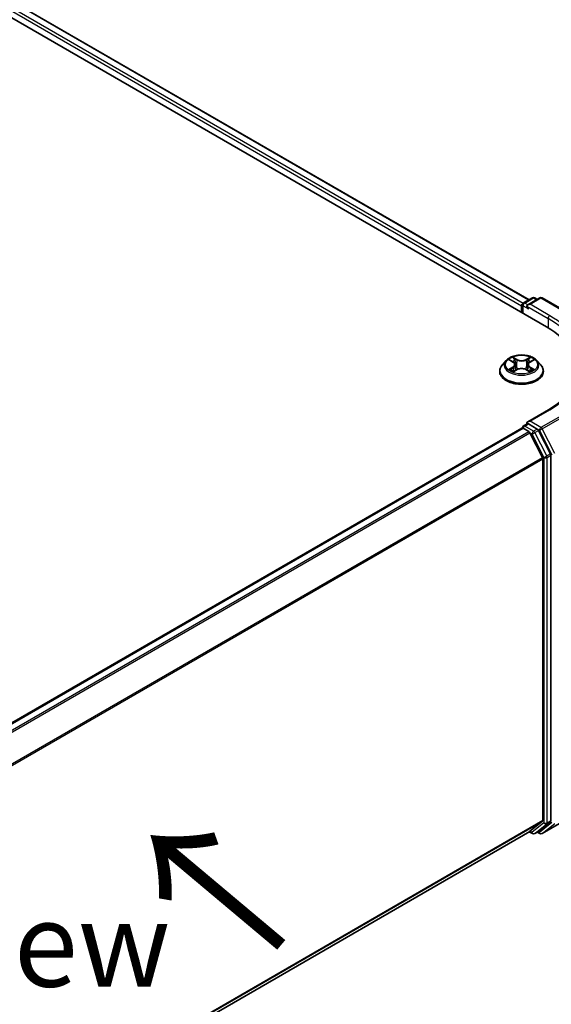
# Model space of a CAD drawing. Units: millimetres. Extents: x 10 to 6772, y 5 to 1410.
# Drawn here: x 73 to 83, y 112 to 132 of the extents above; entities that cross this region are included whole.
import ezdxf

# ---------------------------------------------------------------- set-up
doc = ezdxf.new("R2010")
doc.units = ezdxf.units.MM
doc.header["$LTSCALE"] = 0.666667
doc.layers.get('Defpoints').update_dxf_attribs({"lineweight": 25})
for name, color, linetype, lineweight in [('Dimension (ISO)', 7, 'Continuous', 18), ('Symbol (ISO)', 7, 'Continuous', 18), ('Visible (ISO)', 7, 'Continuous', 35), ('Visible Narrow (ISO)', 7, 'Continuous', 25)]:
    doc.layers.add(name, color=color, linetype=linetype, lineweight=lineweight)
doc.styles.add('Note Text (TK)', font='MS PGothic.ttf')
doc.dimstyles.new('Default - Method 1b (TK)', dxfattribs={"dimscale": 0.666667, "dimtxt": 2.5, "dimasz": 2.5, "dimexe": 1, "dimexo": 1.5, "dimgap": 1, "dimtad": 1, "dimtoh": 1, "dimrnd": 1e-08, "dimdsep": 46, "dimtxsty": 'Note Text (TK)', "dimcen": 0.09, "dimdle": 5, "dimclrd": 100, "dimclre": 100, "dimclrt": 7, "dimadec": 1, "dimazin": 1, "dimtfac": 1, "dimtmove": 0, "dimatfit": 3, "dimfxl": 1, "dimtolj": 1, "dimlwd": -1, "dimlwe": -1, "dimarcsym": 0})

# ---------------------------------------------------------------- blocks, each defined once
blk = doc.blocks.new('*D14')
at = {"layer": 'Defpoints', "color": 0}
for p in [(83.487, 118.64), (92.974, 113.163), (62.536, 106.544)]:
    blk.add_point(p, dxfattribs=at)
at = {"layer": 'Dimension (ISO)', "color": 100}
for p, q in [((84.487, 118.063), (93.641, 112.778)), ((73.466, 101.9), (91.531, 112.33)), ((63.536, 105.966), (72.689, 100.682))]:
    blk.add_line(p, q, dxfattribs=at)
for points in [[(91.392, 112.57), (91.67, 112.089), (92.974, 113.163)], [(73.327, 102.141), (73.605, 101.659), (72.023, 101.067)]]:
    blk.add_solid(points, dxfattribs=at)
at = {"layer": 'Dimension (ISO)', "color": 7, "insert": (80.801, 107.69), "char_height": 1.66667, "attachment_point": 4, "rotation": 30, "style": 'Note Text (TK)'}
blk.add_mtext('\\A1;{\\Q-30.000;\\W0.816;\\H0.816x;200}', dxfattribs=at)

msp = doc.modelspace()

# ---------------------------------------------------------------- linework, layer by layer
at = {"layer": 'Visible (ISO)'}
for p, q in [((49.4099, 145.0996), (82.932, 125.7456)), ((82.5926, 126.2783), (50.1298, 145.0207)), ((82.4803, 126.2135), (82.6541, 126.3138)), ((82.8008, 126.3138), (82.5629, 126.1765)), ((82.6985, 126.3138), (82.7496, 126.2843)), ((82.8453, 126.3138), (83.2329, 126.0901)), ((82.4397, 126.1508), (82.4397, 126.0298)), ((82.4581, 126.0192), (82.4581, 126.175)), ((82.1359, 125.0814), (82.0624, 124.9994)), ((82.2078, 125.0904), (82.2709, 125.0527)), ((82.3098, 125.0009), (82.3219, 124.8878)), ((82.5696, 125.0009), (82.5575, 124.8878)), ((82.6084, 125.0527), (82.6715, 125.0904)), ((82.6715, 125.0904), (82.6715, 125.0905)), ((82.7435, 125.0814), (82.817, 124.9994)), ((82.0101, 124.8686), (82.0101, 124.8735)), ((82.2825, 124.8658), (82.3482, 124.9024)), ((82.5312, 124.9024), (82.5969, 124.8658)), ((82.8693, 124.8686), (82.8693, 124.8735)), ((82.9727, 124.1148), (82.5629, 123.8782)), ((66.7471, 114.6865), (82.4489, 123.7519)), ((82.4581, 123.7557), (82.4581, 123.7539)), ((82.4711, 123.7497), (82.5821, 123.6856)), ((82.4803, 123.7942), (82.555, 123.8374)), ((82.7496, 123.734), (82.5759, 123.8344)), ((82.6062, 123.6586), (82.8514, 123.1773)), ((83.0086, 123.2461), (82.7738, 123.707)), ((83.0159, 116.031), (83.0159, 123.2187)), ((82.8587, 123.1499), (82.8587, 116.0394)), ((82.8514, 116.0203), (82.6062, 115.8222)), ((82.7738, 115.8222), (83.0086, 116.012)), ((67.1792, 106.9151), (82.6043, 115.8208)), ((82.5926, 115.8141), (82.6541, 115.7786)), ((82.6985, 115.7786), (82.7718, 115.8209)), ((82.8453, 115.7785), (83.2329, 116.0023)), ((82.8008, 115.7785), (82.7496, 115.8081))]:
    msp.add_line(p, q, dxfattribs=at)
for centre, start, end in [((82.6763, 126.2753), 60, 120), ((82.823, 126.2754), 60, 120), ((82.5025, 126.175), 120, 180), ((82.5025, 123.7557), 120, 180), ((82.6763, 115.8171), 240, 300), ((82.823, 115.817), 240, 300)]:
    msp.add_arc(centre, 0.0444, start, end, dxfattribs=at)
for centre, major_axis, start_param, end_param in [((82.4711, 126.1689), (-0.0222, -0.0385), 4.0083564, 5.4977871), ((82.6073, 126.1508), (-0.0629, 0), 4.712389, 6.2831853), ((82.5759, 126.1326), (-0.0222, 0.0385), 0.7853982, 2.3561945), ((81.3921, 124.8565), (2.1778, 0), 6.1711605, 7.0685835), ((82.4711, 123.7134), (-0.0222, 0.0385), 5.4977871, 6.2831853), ((82.6073, 123.8525), (-0.0629, 0), 4.712389, 6.2831853), ((82.5759, 123.8706), (-0.0222, -0.0385), 5.4977871, 6.1236372), ((82.5821, 123.6493), (0.0222, -0.0385), 1.4801364, 2.3561945), ((82.7496, 123.6978), (0.0222, -0.0385), 1.4801364, 2.3561945), ((82.8273, 123.168), (0.0222, -0.0385), 0.7853982, 1.4801364), ((82.9844, 123.2369), (0.0222, -0.0385), 0.7853982, 1.4801364), ((82.8273, 116.0575), (0.0222, -0.0385), 0.0906599, 0.7853982), ((82.9844, 116.0492), (0.0222, -0.0385), 0.0906599, 0.7853982), ((82.5821, 115.8593), (0.0222, -0.0385), 0, 0.0906599), ((82.7496, 115.8594), (0.0222, -0.0385), 0, 0.0906599)]:
    msp.add_ellipse(centre, major_axis=major_axis, ratio=0.5773503, start_param=start_param, end_param=end_param, dxfattribs=at)
for points, knots in [([(82.7435, 125.0814), (82.7253, 125.1017), (82.7022, 125.1195), (82.6478, 125.1501), (82.616, 125.1627), (82.5479, 125.1811), (82.5116, 125.187), (82.4379, 125.1914), (82.4006, 125.1901), (82.3284, 125.1805), (82.2935, 125.1722), (82.2294, 125.1491), (82.2002, 125.1342), (82.1605, 125.1058), (82.1472, 125.0941), (82.1359, 125.0814)], [1.2629648, 1.2629648, 1.2629648, 1.2629648, 1.5839777, 1.5839777, 1.9184063, 1.9184063, 2.2514838, 2.2514838, 2.5827972, 2.5827972, 2.9145331, 2.9145331, 3.2485111, 3.2485111, 3.4494242, 3.4494242, 3.4494242, 3.4494242]), ([(82.2691, 125.1472), (82.2691, 125.1473), (82.269, 125.1473), (82.2689, 125.1474), (82.2688, 125.1475), (82.2687, 125.1476)], [-0.00023059908, -0.00023059908, -0.00023059908, -0.00023059908, 0, 0, 0.00033832945, 0.00033832945, 0.00033832945, 0.00033832945]), ([(82.2687, 125.1476), (82.2688, 125.1475), (82.2688, 125.1474), (82.2689, 125.1473), (82.2689, 125.1472), (82.269, 125.1472)], [-0.00033832945, -0.00033832945, -0.00033832945, -0.00033832945, 0, 0, 0.00024151791, 0.00024151791, 0.00024151791, 0.00024151791]), ([(82.5924, 125.1162), (82.6008, 125.1276), (82.6055, 125.1395), (82.6106, 125.1474), (82.6106, 125.1475), (82.6107, 125.1476)], [0, 0, 0, 0, 0.032055974, 0.032055974, 0.032394303, 0.032394303, 0.032394303, 0.032394303]), ([(82.6107, 125.1476), (82.6106, 125.1475), (82.6105, 125.1474), (82.6096, 125.1467), (82.6089, 125.146), (82.6081, 125.1452)], [-0.0323943032, -0.0323943032, -0.0323943032, -0.0323943032, -0.0320559737, -0.0320559737, -0.0289727583, -0.0289727583, -0.0289727583, -0.0289727583]), ([(82.0624, 124.9994), (82.0558, 124.9921), (82.0497, 124.9844), (82.0387, 124.9687), (82.0338, 124.9606), (82.0254, 124.9439), (82.0218, 124.9354), (82.016, 124.9181), (82.0138, 124.9093), (82.0108, 124.8915), (82.0101, 124.8825), (82.0101, 124.8735)], [3.4494242, 3.4494242, 3.4494242, 3.4494242, 3.54493753, 3.54493753, 3.64045085, 3.64045085, 3.73596417, 3.73596417, 3.83147749, 3.83147749, 3.92699082, 3.92699082, 3.92699082, 3.92699082]), ([(82.2224, 125.0818), (82.2135, 125.0918), (82.2001, 125.0975), (82.1872, 125.1003), (82.187, 125.1003), (82.1869, 125.1004)], [0.001902216, 0.001902216, 0.001902216, 0.001902216, 0.032055974, 0.032055974, 0.032394303, 0.032394303, 0.032394303, 0.032394303]), ([(82.1869, 125.1004), (82.187, 125.1003), (82.1872, 125.1003), (82.1885, 125.0998), (82.1897, 125.0993), (82.1909, 125.0988)], [-0.0323943032, -0.0323943032, -0.0323943032, -0.0323943032, -0.0320559737, -0.0320559737, -0.0289727583, -0.0289727583, -0.0289727583, -0.0289727583]), ([(82.3098, 125.0009), (82.3093, 125.0049), (82.3084, 125.0089), (82.3056, 125.0167), (82.3038, 125.0205), (82.2992, 125.0278), (82.2966, 125.0313), (82.2904, 125.038), (82.287, 125.0412), (82.2794, 125.0473), (82.2753, 125.0501), (82.2709, 125.0527)], [0.84730152, 0.84730152, 0.84730152, 0.84730152, 0.98850982, 0.98850982, 1.12971813, 1.12971813, 1.27092643, 1.27092643, 1.41213473, 1.41213473, 1.55334303, 1.55334303, 1.55334303, 1.55334303]), ([(82.5312, 124.9024), (82.5213, 124.908), (82.5101, 124.9125), (82.4859, 124.9194), (82.473, 124.9218), (82.4465, 124.9242), (82.4329, 124.9242), (82.4064, 124.9218), (82.3935, 124.9194), (82.3693, 124.9125), (82.3581, 124.908), (82.3482, 124.9024)], [1.5882496, 1.5882496, 1.5882496, 1.5882496, 1.8954276, 1.8954276, 2.2026055, 2.2026055, 2.5097835, 2.5097835, 2.8169614, 2.8169614, 3.1241394, 3.1241394, 3.1241394, 3.1241394]), ([(82.6084, 125.0527), (82.604, 125.0501), (82.5999, 125.0473), (82.5924, 125.0412), (82.589, 125.038), (82.5828, 125.0313), (82.5801, 125.0278), (82.5756, 125.0205), (82.5737, 125.0167), (82.571, 125.0089), (82.57, 125.0049), (82.5696, 125.0009)], [3.15904595, 3.15904595, 3.15904595, 3.15904595, 3.30025425, 3.30025425, 3.44146255, 3.44146255, 3.58267086, 3.58267086, 3.72387916, 3.72387916, 3.86508746, 3.86508746, 3.86508746, 3.86508746]), ([(82.6925, 125.1004), (82.6923, 125.1003), (82.6922, 125.1003), (82.692, 125.1003), (82.6919, 125.1002), (82.6917, 125.1002)], [-0.00033832945, -0.00033832945, -0.00033832945, -0.00033832945, 0, 0, 0.00024151791, 0.00024151791, 0.00024151791, 0.00024151791]), ([(82.6918, 125.1001), (82.6919, 125.1002), (82.692, 125.1002), (82.6922, 125.1003), (82.6924, 125.1003), (82.6925, 125.1004)], [-0.00023059908, -0.00023059908, -0.00023059908, -0.00023059908, 0, 0, 0.00033832945, 0.00033832945, 0.00033832945, 0.00033832945]), ([(82.8693, 124.8735), (82.8693, 124.8825), (82.8686, 124.8915), (82.8656, 124.9093), (82.8634, 124.9181), (82.8576, 124.9354), (82.854, 124.9439), (82.8455, 124.9606), (82.8406, 124.9687), (82.8297, 124.9844), (82.8236, 124.9921), (82.817, 124.9994)], [0.78539816, 0.78539816, 0.78539816, 0.78539816, 0.88091149, 0.88091149, 0.97642481, 0.97642481, 1.07193813, 1.07193813, 1.16745145, 1.16745145, 1.26296478, 1.26296478, 1.26296478, 1.26296478]), ([(83.6143, 125.0016), (83.6143, 124.9372), (83.6056, 124.8727), (83.5705, 124.7447), (83.5441, 124.6813), (83.4741, 124.5568), (83.4304, 124.4959), (83.3264, 124.378), (83.2661, 124.3212), (83.1304, 124.2133), (83.0549, 124.1622), (82.9727, 124.1148)], [3.92699082, 3.92699082, 3.92699082, 3.92699082, 4.08407045, 4.08407045, 4.24115008, 4.24115008, 4.39822972, 4.39822972, 4.55530935, 4.55530935, 4.71238898, 4.71238898, 4.71238898, 4.71238898]), ([(82.0101, 124.8686), (82.0101, 124.8421), (82.017, 124.8157), (82.0441, 124.7651), (82.0647, 124.741), (82.1179, 124.6973), (82.1509, 124.6778), (82.2255, 124.6461), (82.2672, 124.6339), (82.3548, 124.6178), (82.4008, 124.6139), (82.4924, 124.6147), (82.538, 124.6195), (82.6246, 124.6372), (82.6655, 124.6502), (82.7385, 124.6833), (82.7706, 124.7034), (82.8224, 124.7491), (82.8422, 124.7747), (82.8643, 124.8234), (82.8693, 124.846), (82.8693, 124.8686)], [3.9269908, 3.9269908, 3.9269908, 3.9269908, 4.2267014, 4.2267014, 4.5391124, 4.5391124, 4.8636054, 4.8636054, 5.1893334, 5.1893334, 5.5140838, 5.5140838, 5.8384387, 5.8384387, 6.1632728, 6.1632728, 6.4890702, 6.4890702, 6.8129852, 6.8129852, 7.0685835, 7.0685835, 7.0685835, 7.0685835]), ([(82.1876, 124.9032), (82.1875, 124.9031), (82.1874, 124.9031), (82.1872, 124.903), (82.187, 124.903), (82.1869, 124.9029)], [-0.00023059908, -0.00023059908, -0.00023059908, -0.00023059908, 0, 0, 0.00033832945, 0.00033832945, 0.00033832945, 0.00033832945]), ([(82.1869, 124.9029), (82.187, 124.903), (82.1872, 124.903), (82.1874, 124.903), (82.1875, 124.9031), (82.1876, 124.9031)], [-0.00033832945, -0.00033832945, -0.00033832945, -0.00033832945, 0, 0, 0.00024151791, 0.00024151791, 0.00024151791, 0.00024151791]), ([(82.2365, 124.8975), (82.2392, 124.8953), (82.2421, 124.8931), (82.2483, 124.8886), (82.2516, 124.8864), (82.2587, 124.882), (82.2624, 124.8798), (82.2703, 124.8756), (82.2744, 124.8735), (82.2812, 124.8703), (82.2838, 124.8691), (82.2864, 124.868)], [4.53491661, 4.53491661, 4.53491661, 4.53491661, 4.60506204, 4.60506204, 4.67520747, 4.67520747, 4.7453529, 4.7453529, 4.81549833, 4.81549833, 4.85637589, 4.85637589, 4.85637589, 4.85637589]), ([(82.2851, 124.8673), (82.2779, 124.8677), (82.2735, 124.8631), (82.2688, 124.8559), (82.2688, 124.8558), (82.2687, 124.8557)], [0.002431037, 0.002431037, 0.002431037, 0.002431037, 0.032055974, 0.032055974, 0.032394303, 0.032394303, 0.032394303, 0.032394303]), ([(82.2687, 124.8557), (82.2688, 124.8558), (82.2689, 124.8558), (82.2697, 124.8566), (82.2705, 124.8573), (82.2713, 124.8579)], [-0.0323943032, -0.0323943032, -0.0323943032, -0.0323943032, -0.0320559737, -0.0320559737, -0.0289727583, -0.0289727583, -0.0289727583, -0.0289727583]), ([(82.593, 124.868), (82.5956, 124.8691), (82.5982, 124.8703), (82.605, 124.8735), (82.6091, 124.8756), (82.617, 124.8798), (82.6207, 124.882), (82.6278, 124.8864), (82.6311, 124.8886), (82.6373, 124.8931), (82.6402, 124.8953), (82.6429, 124.8975)], [6.13919839, 6.13919839, 6.13919839, 6.13919839, 6.18007596, 6.18007596, 6.25022139, 6.25022139, 6.32036682, 6.32036682, 6.39051225, 6.39051225, 6.46065768, 6.46065768, 6.46065768, 6.46065768]), ([(82.6103, 124.8561), (82.6103, 124.856), (82.6104, 124.856), (82.6105, 124.8558), (82.6106, 124.8558), (82.6107, 124.8557)], [-0.00023059908, -0.00023059908, -0.00023059908, -0.00023059908, 0, 0, 0.00033832945, 0.00033832945, 0.00033832945, 0.00033832945]), ([(82.6107, 124.8557), (82.6106, 124.8558), (82.6106, 124.8559), (82.6105, 124.856), (82.6104, 124.8561), (82.6104, 124.8561)], [-0.00033832945, -0.00033832945, -0.00033832945, -0.00033832945, 0, 0, 0.00024151791, 0.00024151791, 0.00024151791, 0.00024151791]), ([(82.6554, 124.9034), (82.6641, 124.9051), (82.6785, 124.9059), (82.6922, 124.903), (82.6923, 124.903), (82.6925, 124.9029)], [0, 0, 0, 0, 0.032055974, 0.032055974, 0.032394303, 0.032394303, 0.032394303, 0.032394303]), ([(82.6925, 124.9029), (82.6924, 124.903), (82.6922, 124.903), (82.6909, 124.9035), (82.6897, 124.9039), (82.6885, 124.9044)], [-0.0323943032, -0.0323943032, -0.0323943032, -0.0323943032, -0.0320559737, -0.0320559737, -0.0289727583, -0.0289727583, -0.0289727583, -0.0289727583]), ([(82.555, 123.8374), (82.5569, 123.8385), (82.5601, 123.839), (82.5676, 123.8382), (82.5719, 123.8367), (82.5759, 123.8344)], [0.038953354, 0.038953354, 0.038953354, 0.038953354, 0.050334548, 0.050334548, 0.061715743, 0.061715743, 0.061715743, 0.061715743])]:
    msp.add_open_spline(points, degree=3, knots=knots, dxfattribs=at)
for points in [[(82.6081, 125.1452), (82.6008, 125.1384), (82.5933, 125.1299), (82.585, 125.1218)], [(82.1909, 125.0988), (82.1966, 125.0965), (82.2024, 125.0937), (82.2079, 125.0904)], [(82.6885, 124.9044), (82.6773, 124.9082), (82.6659, 124.9106), (82.6574, 124.9123)], [(82.2713, 124.8579), (82.275, 124.861), (82.2786, 124.8637), (82.2825, 124.8658)]]:
    msp.add_open_spline(points, degree=3, dxfattribs=at)
at = {"layer": 'Visible Narrow (ISO)'}
for p, q in [((82.4397, 126.1508), (49.9652, 144.9)), ((82.4704, 126.2057), (49.9966, 144.9544)), ((82.5796, 126.2708), (50.1076, 145.0185)), ((82.5025, 126.2113), (82.6763, 126.3116)), ((82.6073, 126.1871), (82.823, 126.3116)), ((82.6763, 126.3116), (82.7366, 126.2768)), ((82.823, 126.3116), (83.2106, 126.0879)), ((82.4711, 126.1568), (82.5759, 126.0964)), ((82.4711, 126.0117), (82.4711, 126.1568)), ((82.5629, 126.1765), (82.5025, 126.2113)), ((82.5444, 126.1508), (82.9635, 125.9089)), ((82.9949, 125.9633), (82.6073, 126.1871)), ((82.9635, 125.9089), (82.9635, 125.727)), ((82.3518, 125.1013), (82.2687, 125.1476)), ((82.2944, 125.1218), (82.3467, 125.0927)), ((82.6107, 125.1476), (82.5276, 125.1013)), ((82.5327, 125.0927), (82.585, 125.1218)), ((82.1869, 125.1004), (82.2671, 125.0524)), ((82.2671, 124.9509), (82.1869, 124.9029)), ((82.222, 124.9123), (82.2724, 124.9424)), ((82.2724, 124.9424), (82.2776, 124.872)), ((82.3392, 124.9878), (82.3127, 125.0835)), ((82.3467, 125.0927), (82.3392, 124.9878)), ((82.5327, 125.0927), (82.5402, 124.9878)), ((82.5667, 125.0835), (82.5402, 124.9878)), ((82.6069, 124.9424), (82.6017, 124.872)), ((82.6069, 124.9424), (82.6574, 124.9123)), ((82.6122, 125.0524), (82.6925, 125.1004)), ((82.6925, 124.9029), (82.6122, 124.9509)), ((82.2487, 124.8883), (82.2435, 124.8969)), ((82.2687, 124.8557), (82.3518, 124.902)), ((82.2781, 124.8658), (82.2781, 124.8658)), ((82.2783, 124.8632), (82.2783, 124.8632)), ((82.5276, 124.902), (82.6107, 124.8557)), ((82.6011, 124.8632), (82.6011, 124.8632)), ((82.6013, 124.8658), (82.6013, 124.8658)), ((82.6359, 124.8969), (82.6306, 124.8883)), ((82.6073, 123.8888), (82.9949, 124.1126)), ((83.2106, 123.988), (82.823, 123.7642)), ((82.8472, 123.7372), (83.2348, 123.961)), ((66.7602, 114.679), (82.4711, 123.7497)), ((82.5025, 123.792), (82.5759, 123.8344)), ((82.6763, 123.6917), (82.5025, 123.792)), ((82.823, 123.7642), (82.6073, 123.8888)), ((66.8712, 114.6149), (82.5821, 123.6856)), ((66.9066, 114.5944), (82.6062, 123.6586)), ((82.6055, 123.66), (82.6449, 123.6373)), ((82.6449, 123.6373), (82.8797, 123.1764)), ((82.7496, 123.734), (82.6763, 123.6917)), ((82.7004, 123.6647), (82.7738, 123.707)), ((82.9352, 123.2038), (82.7004, 123.6647)), ((82.7496, 123.734), (82.7916, 123.7098)), ((82.7916, 123.7098), (83.0368, 123.2285)), ((83.0924, 123.2559), (82.8472, 123.7372)), ((67.1665, 114.1216), (82.8514, 123.1773)), ((82.8797, 123.1764), (82.8797, 115.9887)), ((83.0086, 123.2461), (82.9352, 123.2038)), ((82.9425, 123.1764), (83.0159, 123.2187)), ((82.9425, 115.9887), (82.9425, 123.1764)), ((67.1779, 114.0966), (82.8587, 123.1499)), ((67.1792, 106.9868), (82.8587, 116.0394)), ((67.1792, 106.972), (82.8514, 116.0203)), ((83.2348, 116.0036), (82.8472, 115.7798)), ((82.9352, 115.9697), (83.0086, 116.012)), ((83.0159, 116.031), (82.9425, 115.9887)), ((67.1792, 106.9154), (82.6062, 115.8222)), ((82.6449, 115.7989), (82.6055, 115.8216)), ((82.8797, 115.9887), (82.6449, 115.7989)), ((82.7004, 115.7799), (82.9352, 115.9697)), ((82.7738, 115.8222), (82.7004, 115.7799)), ((82.7916, 115.7989), (82.7626, 115.8156)), ((83.0368, 115.997), (82.7916, 115.7989)), ((82.8472, 115.7798), (83.0924, 115.978))]:
    msp.add_line(p, q, dxfattribs=at)
for centre, major_axis, ratio, start_param, end_param in [((82.6763, 126.2753), (-0.0222, 0.0385), 0.5773503, 5.4977871, 6.2831853), ((82.6763, 126.2753), (0.0222, 0.0385), 0.5773503, 0, 0.7853982), ((82.823, 126.2754), (-0.0222, 0.0385), 0.5773503, 5.4977871, 6.2831853), ((82.823, 126.2754), (0.0222, 0.0385), 0.5773503, 0, 0.7853982), ((82.5025, 126.175), (-0.0444, 0), 0.5773503, 0, 0.7853982), ((82.5025, 126.175), (0.0222, 0.0385), 0.5773503, 0.7853982, 2.3561945), ((82.5025, 126.175), (-0.0222, 0.0385), 0.5773503, 5.4977871, 6.2831853), ((82.9949, 125.927), (0.0222, 0.0385), 0.5773503, 0.7853982, 2.3561945), ((81.3921, 125.0016), (2.2222, 0), 0.5773503, 0, 0.7853982), ((81.3921, 125.0379), (2.2667, 0), 0.5773503, 5.4977871, 7.0685835), ((82.4397, 125.0016), (-0.3052, 0), 0.5773503, 5.3071026, 5.6884717), ((82.2893, 125.1193), (-0.00605, -0.00427), 0.1849737, 1.043317, 2.4384992), ((82.2698, 125.0885), (0.0314, -0.0627), 0.5476269, 1.2270205, 1.8422764), ((82.6096, 125.0885), (-0.0314, -0.0627), 0.5476269, 4.4409089, 5.0561648), ((82.5901, 125.1193), (-0.00605, 0.00427), 0.1849737, 0.7030935, 2.0982756), ((82.4397, 125.0016), (-0.3052, 0), 0.5773503, 3.7363063, 4.1176753), ((82.4397, 124.8867), (-0.4248, 0), 0.5773503, 5.8056187, 9.9023446), ((82.4397, 124.9906), (-0.3421, 0), 0.5773503, 5.8056187, 9.9023446), ((82.2273, 124.9098), (-0.00142, -0.00727), 0.7797536, 4.5269049, 5.922087), ((82.2046, 124.8547), (-0.0234, -0.0558), 0.7122196, 2.6720097, 3.2872655), ((82.4397, 124.9681), (0.2388, 0), 0.5773503, 2.1762943, 2.4206222), ((82.2671, 125.0464), (0.0038, 0.00636), 0.5873385, 0, 0.7942785), ((82.1761, 125.0016), (0.1265, 0), 0.5773503, 5.5152404, 7.0511302), ((82.2671, 124.9448), (0.0038, -0.00636), 0.5873385, 0.8637843, 2.3473142), ((82.1761, 124.9961), (0.1339, 0), 0.5773503, 5.5152404, 6.3450887), ((82.3075, 125.081), (-0.00714, -0.00198), 0.2229178, 3.8515805, 5.2070037), ((82.3341, 124.9852), (-0.00714, -0.00198), 0.2228845, 3.8515738, 5.2026198), ((82.3518, 125.0952), (-0.00361, -0.00647), 0.5671862, 3.9184152, 5.401945), ((82.4397, 125.1483), (0.1339, 0), 0.5773503, 3.9444441, 5.4803339), ((82.4397, 125.1538), (-0.1265, 0), 0.5773503, 0.8028515, 2.3387412), ((82.4397, 124.8495), (0.1265, 0), 0.5773503, 0.8028515, 2.3387412), ((82.5276, 125.0952), (0.00361, -0.00647), 0.5671862, 0.8812403, 2.3647701), ((82.5453, 124.9852), (-0.00714, 0.00198), 0.2228845, 4.2221582, 5.5732041), ((82.7033, 125.0016), (-0.1265, 0), 0.5773503, 5.5152404, 7.0511302), ((82.5719, 125.081), (-0.00714, 0.00198), 0.2229178, 4.2177743, 5.5731974), ((82.7033, 124.9961), (-0.1339, 0), 0.5773503, 6.221282, 7.0511302), ((82.4397, 124.9681), (0.2388, 0), 0.5773503, 0.7209705, 0.9652983), ((82.6122, 124.9448), (-0.0038, -0.00636), 0.5873385, 3.9358711, 5.419401), ((82.6122, 125.0464), (-0.0038, 0.00636), 0.5873385, 5.4889069, 6.2831853), ((82.6747, 124.8547), (0.0234, -0.0558), 0.7122196, 2.9959198, 3.6111756), ((82.6521, 124.9098), (0.00142, -0.00727), 0.7797536, 0.3610983, 1.7562804), ((82.4397, 124.8735), (-0.4296, 0), 0.5773503, 0, 3.1415927), ((82.4397, 124.8686), (0.4296, 0), 0.5773503, 3.1415927, 6.2831853), ((82.4397, 125.0016), (0.3052, 0), 0.5773503, 3.7363063, 4.1176753), ((82.2488, 124.8944), (-0.0063, -0.0039), 0.7297361, 5.1634453, 5.7754826), ((82.3518, 124.896), (-0.00361, 0.00647), 0.5671862, 5.5063628, 6.2831853), ((82.5276, 124.896), (0.00361, 0.00647), 0.5671862, 0, 0.7768225), ((82.4397, 125.0016), (0.3052, 0), 0.5773503, 5.3071026, 5.6884717), ((82.6306, 124.8944), (-0.0063, 0.0039), 0.7297361, 3.6492954, 4.2613326), ((82.9949, 124.0763), (-0.0222, 0.0385), 0.5773503, 5.4977871, 6.2831853), ((82.5025, 123.7557), (-0.0444, 0), 0.5773503, 0, 0.0701236), ((82.5025, 123.7557), (0.0222, 0.0385), 0.5773503, 0.7853982, 2.061679), ((82.5025, 123.7557), (-0.0222, 0.0385), 0.5773503, 5.4977871, 6.2831853), ((82.823, 123.7279), (0.0222, 0.0385), 0.5773503, 0.7853982, 2.3561945), ((82.823, 123.7279), (-0.0222, 0.0385), 0.5773503, 4.6217291, 5.4977871), ((82.6763, 123.6554), (0.0222, 0.0385), 0.5773503, 0.7853982, 2.3561945), ((82.6763, 123.6554), (-0.0396, -0.0202), 0.0739221, 0.617421, 2.1882173), ((82.6763, 123.6554), (-0.0222, 0.0385), 0.5773503, 4.6217291, 5.4977871), ((82.823, 123.7279), (-0.0396, -0.0202), 0.0739221, 0.617421, 2.1882173), ((82.9111, 123.1945), (0.0396, 0.0202), 0.0739221, 3.7590136, 5.32981), ((82.9111, 123.1945), (-0.0444, 0), 0.5773503, 0.7853982, 2.3561945), ((82.9111, 123.1945), (-0.0222, 0.0385), 0.5773503, 3.9269908, 4.6217291), ((82.9111, 116.0068), (0.0444, 0), 0.5773503, 3.9269908, 5.4977871), ((82.9111, 116.0068), (0.0279, -0.0346), 0.8131434, 4.585045, 6.1558413), ((82.9111, 116.0068), (0.0222, -0.0385), 0.5773503, 0.0906599, 0.7853982), ((82.6763, 115.8171), (-0.0222, -0.0385), 0.5773503, 5.4977871, 6.2831853), ((82.6763, 115.8171), (0.0279, -0.0346), 0.8131434, 4.585045, 6.1558413), ((82.6763, 115.8171), (0.0222, -0.0385), 0.5773503, 0, 0.0906599), ((82.823, 115.817), (-0.0222, -0.0385), 0.5773503, 5.4977871, 6.2831853), ((82.823, 115.817), (0.0279, -0.0346), 0.8131434, 4.585045, 6.1558413), ((82.823, 115.817), (0.0222, -0.0385), 0.5773503, 0, 0.0906599)]:
    msp.add_ellipse(centre, major_axis=major_axis, ratio=ratio, start_param=start_param, end_param=end_param, dxfattribs=at)
msp.add_ellipse((82.4397, 125.0016), major_axis=(0.3173, 0), ratio=0.5773503, dxfattribs=at)
for points in [[(82.269, 125.1472), (82.274, 125.1393), (82.2787, 125.1276), (82.2869, 125.1162)], [(82.2944, 125.1218), (82.2852, 125.1308), (82.2772, 125.1401), (82.2691, 125.1472)], [(82.2869, 125.1162), (82.2945, 125.1058), (82.3003, 125.0936), (82.3037, 125.0814)], [(82.5756, 125.0814), (82.579, 125.0936), (82.5849, 125.1058), (82.5924, 125.1162)], [(82.222, 124.9123), (82.2126, 124.9105), (82.1998, 124.9078), (82.1876, 124.9032)], [(82.3037, 125.0814), (82.3126, 125.0495), (82.3215, 125.0176), (82.3303, 124.9857)], [(82.3303, 124.9857), (82.3378, 124.9588), (82.3465, 124.9324), (82.3569, 124.9069)], [(82.3639, 124.91), (82.3543, 124.9352), (82.3462, 124.9613), (82.3392, 124.9878)], [(82.5402, 124.9878), (82.5332, 124.9613), (82.5251, 124.9352), (82.5155, 124.91)], [(82.5225, 124.9069), (82.5329, 124.9324), (82.5416, 124.9588), (82.5491, 124.9857)], [(82.5491, 124.9857), (82.5579, 125.0176), (82.5668, 125.0495), (82.5756, 125.0814)], [(82.6917, 125.1002), (82.6791, 125.0974), (82.6658, 125.0917), (82.657, 125.0818)], [(82.6715, 125.0905), (82.678, 125.0943), (82.685, 125.0975), (82.6918, 125.1001)], [(82.1876, 124.9031), (82.2011, 124.9059), (82.2153, 124.9051), (82.224, 124.9034)], [(82.224, 124.9034), (82.2286, 124.9025), (82.2328, 124.9005), (82.2365, 124.8975)], [(82.6104, 124.8561), (82.6058, 124.8632), (82.6014, 124.8677), (82.5943, 124.8673)], [(82.5969, 124.8658), (82.6015, 124.8633), (82.6059, 124.8599), (82.6103, 124.8561)], [(82.6429, 124.8975), (82.6466, 124.9005), (82.6508, 124.9025), (82.6554, 124.9034)]]:
    msp.add_open_spline(points, degree=3, dxfattribs=at)

# ---------------------------------------------------------------- texts
at = {"layer": 'Symbol (ISO)', "color": 7, "insert": (77.8529, 113.5322), "char_height": 2.666667, "attachment_point": 4, "rotation": 140, "line_spacing_factor": 1.5, "style": 'Note Text (TK)'}
msp.add_mtext('\\fＭＳ Ｐゴシック|b0|i0;{\\H2.6667;→}', dxfattribs=at)
at = {"layer": 'Symbol (ISO)', "color": 7, "insert": (72.1034, 113.5994), "char_height": 1.666667, "attachment_point": 5, "line_spacing_factor": 1.5, "style": 'Note Text (TK)'}
msp.add_mtext('\\fＭＳ Ｐゴシック|b0|i0;C view', dxfattribs=at)

# ---------------------------------------------------------------- dimensions: what is measured, and where the dimension line sits
at = {"layer": 'Dimension (ISO)', "color": 100}
dim = msp.add_linear_dim(base=(92.974, 113.1629), p1=(62.5359, 106.5438), p2=(83.4873, 118.6401), angle=210, text='{\\Q-30.000;\\W0.816;\\H0.816x;<>}', dimstyle='Default - Method 1b (TK)', override={"dimgap": 1, "dimtoh": 0, "dimdec": 2, "dimlfac": 8.267028, "dimtol": 0, "dimlim": 0, "dimtp": 0, "dimtm": 0, "dimtdec": 2, "dimtofl": 0, "dimatfit": 1}, dxfattribs=at)
dim.commit()
dim.dimension.update_dxf_attribs({"geometry": '*D14', "text_midpoint": (82.4984, 107.1147), "dimtype": 160})

doc.saveas('drawing.dxf')
